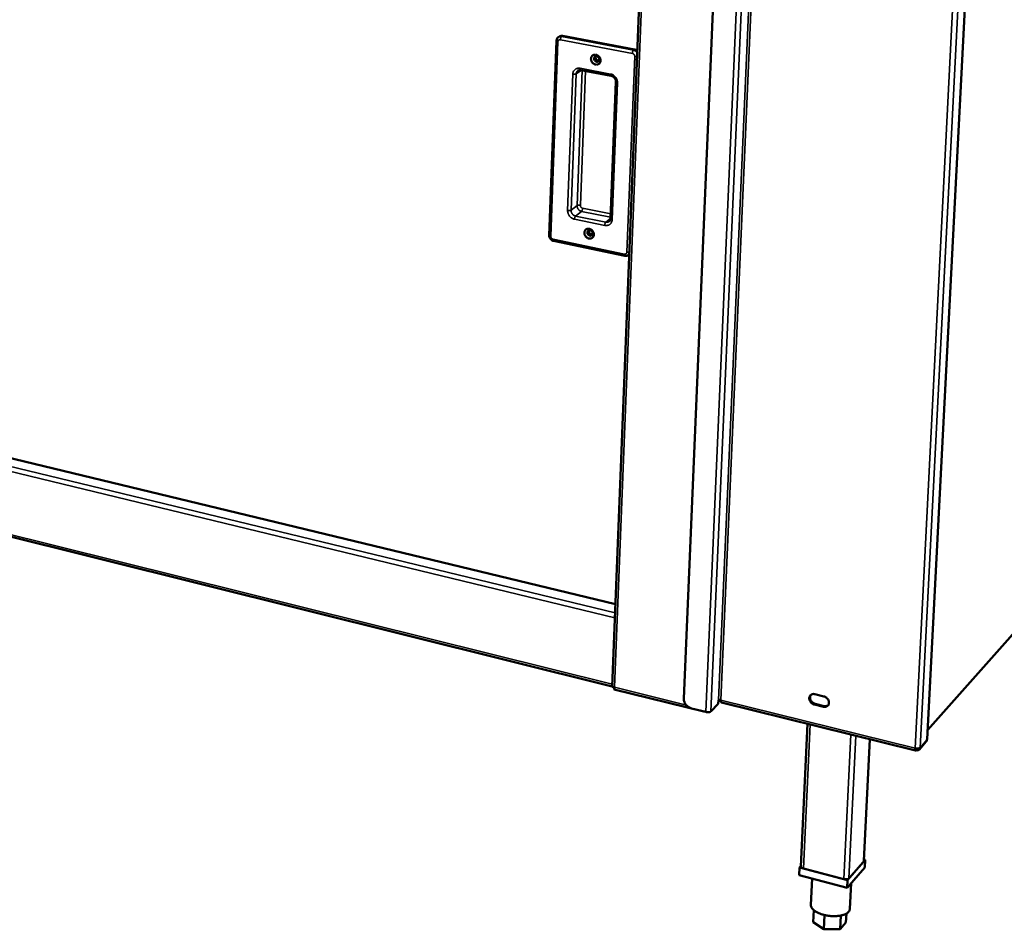
# Model space of a CAD drawing. Units: millimetres. Extents: x 65 to 5840, y 100 to 4100.
# Drawn here: x 5313 to 5614, y 3083 to 3361 of the extents above; entities that cross this region are included whole.
import ezdxf

# ---------------------------------------------------------------- set-up
doc = ezdxf.new("R2010")
doc.units = ezdxf.units.MM
doc.header["$LTSCALE"] = 20
doc.layers.add('Visible (ISO)', color=7, linetype='Continuous', lineweight=50)
doc.layers.add('Visible Narrow (ISO)', color=7, linetype='Continuous', lineweight=35)

msp = doc.modelspace()

# ---------------------------------------------------------------- linework, layer by layer
at = {"layer": 'Visible (ISO)'}
for p, q in [((5507.86, 3507.04), (5493.98, 3157.02)), ((5530.55, 3501.42), (5515.83, 3153.42)), ((5590.09, 3140.94), (5608.36, 3496.81)), ((5476.94, 3354.03), (5474.76, 3294.71)), ((5477.84, 3355.36), (5477.53, 3355.14)), ((5478.82, 3355.56), (5500.78, 3351.44)), ((5484.38, 3345.15), (5493.65, 3343.39)), ((5495.1, 3341.55), (5493.47, 3299.8)), ((5494.98, 3182.2), (4852.39, 3337.15)), ((4849.37, 3317.63), (5493.98, 3157.07)), ((5476.1, 3293.01), (5497.89, 3288.49)), ((5499.21, 3288.87), (5499.07, 3288.76)), ((5590.23, 3143.69), (5683, 3248.43)), ((5494.61, 3156.18), (5521.9, 3149.38)), ((5555.82, 3154.72), (5558.57, 3154.05)), ((5524.09, 3149.45), (5526.37, 3151.77)), ((5526.37, 3151.77), (5526.41, 3152.84)), ((5527.29, 3152.2), (5586.52, 3137.51)), ((5555.89, 3151.78), (5558.64, 3151.1)), ((5518.17, 3150.38), (5522.59, 3149.28)), ((5558.42, 3150.87), (5555.67, 3151.54)), ((5551.53, 3102.15), (5553.57, 3145.68)), ((5570.8, 3103.87), (5572.62, 3140.96)), ((5587.71, 3137.85), (5589.81, 3140.24)), ((5590.03, 3140.78), (5590.09, 3140.94)), ((5586.7, 3138.16), (5586.67, 3137.6)), ((5586.67, 3137.71), (5586.76, 3137.61)), ((5586.79, 3138.15), (5586.76, 3137.61)), ((5565.8, 3098.01), (5571.15, 3104.19)), ((5570.72, 3103.7), (5566.23, 3098.5)), ((5570.8, 3103.87), (5570.72, 3103.7)), ((5571.15, 3104.19), (5570.82, 3104.27)), ((5571.15, 3104.19), (5571.03, 3101.83)), ((5551.17, 3101.83), (5551.06, 3099.47)), ((5551.53, 3102.24), (5551.17, 3101.83)), ((5551.17, 3101.83), (5565.8, 3098.01)), ((5564.62, 3098.31), (5552.33, 3101.53)), ((5571.03, 3101.83), (5565.68, 3095.63)), ((5565.68, 3095.63), (5551.06, 3099.47)), ((5554.97, 3098.44), (5554.59, 3090.41)), ((5565.8, 3098.01), (5565.68, 3095.63)), ((5566.88, 3097.02), (5566.49, 3089.18)), ((5555.48, 3088.82), (5555.31, 3085.17)), ((5558.75, 3087.33), (5558.55, 3083.04)), ((5563.77, 3087.18), (5563.56, 3082.97)), ((5565.45, 3087.78), (5565.32, 3085.03)), ((5558.55, 3083.04), (5555.31, 3085.17)), ((5563.56, 3082.97), (5558.55, 3083.04)), ((5565.32, 3085.03), (5563.56, 3082.97))]:
    msp.add_line(p, q, dxfattribs=at)
at = {"layer": 'Visible (ISO)', "flags": 128}
for points in [[(5477.84, 3355.36, -0.049244), (5478.06, 3355.48, -0.049244), (5478.3, 3355.56, -0.051352), (5478.56, 3355.59, -0.051352), (5478.82, 3355.56)], [(5500.78, 3351.44, -0.037009), (5501.02, 3351.37, -0.037009), (5501.25, 3351.27, -0.03835), (5501.47, 3351.12, -0.03835), (5501.67, 3350.95)], [(5488.91, 3346.82, -0.038913), (5488.6, 3346.91, -0.060769), (5488.42, 3347.01, -0.018573), (5488.12, 3347.23, -0.038275), (5487.99, 3347.35, -0.037284), (5487.81, 3347.57, -0.037145), (5487.67, 3347.81, -0.039299), (5487.58, 3348.07, -0.038509), (5487.52, 3348.33, -0.043307), (5487.51, 3348.59, -0.042294), (5487.54, 3348.85, -0.048069), (5487.61, 3349.09, -0.047381), (5487.73, 3349.31, -0.051086), (5487.88, 3349.5, -0.05092), (5488.07, 3349.65, -0.05001), (5488.29, 3349.76, -0.050343), (5488.52, 3349.82, -0.045498), (5488.78, 3349.85, -0.046335), (5489.03, 3349.82, -0.040656), (5489.29, 3349.75, -0.041638), (5489.52, 3349.63, -0.037731), (5489.75, 3349.48, -0.038302), (5489.95, 3349.29, -0.037324), (5490.13, 3349.07, -0.037177), (5490.27, 3348.83, -0.03934), (5490.36, 3348.58, -0.038549), (5490.42, 3348.31, -0.043349), (5490.43, 3348.05, -0.042346), (5490.4, 3347.79, -0.048105), (5490.33, 3347.55, -0.047438), (5490.21, 3347.33, -0.051102), (5490.06, 3347.15, -0.050963), (5489.87, 3347, -0.049995), (5489.72, 3346.92, -0.025993), (5489.42, 3346.82, -0.069869), (5489.21, 3346.79, -0.048911), (5488.91, 3346.82)], [(5489.21, 3347.7, 0.069549), (5489.43, 3347.68, 0.091307), (5489.59, 3347.72, 0.04497), (5489.78, 3347.83, 0.071001), (5489.89, 3347.93, 0.066836), (5489.99, 3348.09, 0.06628), (5490.04, 3348.27, 0.057089), (5490.05, 3348.47, 0.057381), (5490.01, 3348.67, 0.051551), (5489.92, 3348.86, 0.051807), (5489.8, 3349.04, 0.053053), (5489.65, 3349.18, 0.052635), (5489.47, 3349.28, 0.060267), (5489.28, 3349.34, 0.060278), (5489.08, 3349.36, 0.068807), (5488.9, 3349.32, 0.069361), (5488.73, 3349.24, 0.070183), (5488.6, 3349.11, 0.069751), (5488.5, 3348.95, 0.061892), (5488.45, 3348.77, 0.061738), (5488.44, 3348.57, 0.05342), (5488.48, 3348.37, 0.053879), (5488.56, 3348.18, 0.051437), (5488.66, 3348.05, 0.031684), (5488.84, 3347.86, 0.075763), (5488.98, 3347.77, 0.052672), (5489.21, 3347.7)], [(5489.91, 3347.96, -0.052639), (5489.71, 3347.92, -0.077846), (5489.58, 3347.93, -0.030957), (5489.36, 3348, -0.051182), (5489.24, 3348.06, -0.046149), (5489.09, 3348.18, -0.046557), (5488.97, 3348.32, -0.046843), (5488.87, 3348.48, -0.046361), (5488.8, 3348.66, -0.051851), (5488.78, 3348.79, -0.031542), (5488.78, 3349.01, -0.078673), (5488.82, 3349.15, -0.053323), (5488.91, 3349.32)], [(5488.91, 3349.32, 0.053323), (5488.82, 3349.15, 0.078673), (5488.78, 3349.01, 0.031542), (5488.78, 3348.79, 0.051851), (5488.8, 3348.66, 0.046361), (5488.87, 3348.48, 0.046843), (5488.97, 3348.32, 0.046557), (5489.09, 3348.18, 0.046149), (5489.24, 3348.06, 0.051182), (5489.36, 3348, 0.030957), (5489.58, 3347.93, 0.077846), (5489.71, 3347.92, 0.052639), (5489.91, 3347.96)], [(5489, 3349.35, 0.055247), (5488.93, 3349.14, 0.080469), (5488.92, 3348.99, 0.03391), (5488.95, 3348.74, 0.053471), (5489, 3348.6, 0.049772), (5489.11, 3348.42, 0.049809), (5489.25, 3348.27, 0.052896), (5489.37, 3348.18, 0.033342), (5489.59, 3348.07, 0.079629), (5489.74, 3348.03, 0.05462), (5489.96, 3348.04)], [(5486.89, 3293.75, -0.0382), (5486.58, 3293.85, -0.059908), (5486.39, 3293.94, -0.018038), (5486.1, 3294.17, -0.037526), (5485.97, 3294.29, -0.036739), (5485.8, 3294.51, -0.036516), (5485.66, 3294.75, -0.039122), (5485.56, 3295, -0.038199), (5485.5, 3295.27, -0.043641), (5485.49, 3295.52, -0.042527), (5485.52, 3295.78, -0.048915), (5485.6, 3296.01, -0.048219), (5485.71, 3296.23, -0.052048), (5485.87, 3296.41, -0.051919), (5486.05, 3296.56, -0.050426), (5486.27, 3296.66, -0.050824), (5486.5, 3296.72, -0.045159), (5486.75, 3296.74, -0.046118), (5487, 3296.71, -0.039918), (5487.26, 3296.63, -0.040997), (5487.49, 3296.52, -0.036977), (5487.72, 3296.36, -0.037552), (5487.92, 3296.17, -0.036777), (5488.09, 3295.95, -0.036547), (5488.23, 3295.71, -0.039161), (5488.33, 3295.46, -0.038239), (5488.39, 3295.19, -0.043683), (5488.4, 3294.94, -0.042579), (5488.37, 3294.68, -0.048952), (5488.29, 3294.45, -0.048277), (5488.17, 3294.23, -0.052063), (5488.02, 3294.05, -0.051962), (5487.83, 3293.91, -0.050409), (5487.69, 3293.83, -0.026148), (5487.39, 3293.74, -0.069854), (5487.18, 3293.72, -0.049152), (5486.89, 3293.75)], [(5487.19, 3294.63, 0.070333), (5487.4, 3294.61, 0.091714), (5487.56, 3294.65, 0.045476), (5487.75, 3294.76, 0.072181), (5487.86, 3294.85, 0.068119), (5487.95, 3295.01, 0.067403), (5488.01, 3295.19, 0.057232), (5488.01, 3295.39, 0.057534), (5487.98, 3295.58, 0.05077), (5487.89, 3295.78, 0.051123), (5487.77, 3295.95, 0.051995), (5487.62, 3296.09, 0.051518), (5487.44, 3296.2, 0.059576), (5487.25, 3296.26, 0.059515), (5487.06, 3296.28, 0.069245), (5486.87, 3296.24, 0.069962), (5486.71, 3296.17, 0.071589), (5486.58, 3296.04, 0.071103), (5486.48, 3295.89, 0.062667), (5486.43, 3295.71, 0.062402), (5486.42, 3295.51, 0.053016), (5486.46, 3295.31, 0.053571), (5486.54, 3295.12, 0.050444), (5486.63, 3294.99, 0.030871), (5486.82, 3294.8, 0.074645), (5486.96, 3294.71, 0.051721), (5487.19, 3294.63)], [(5487.91, 3294.92, -0.052064), (5487.71, 3294.88, -0.077511), (5487.58, 3294.89, -0.030454), (5487.37, 3294.95, -0.050517), (5487.24, 3295.01, -0.044952), (5487.09, 3295.12, -0.045457), (5486.97, 3295.25, -0.045508), (5486.87, 3295.4, -0.044994), (5486.79, 3295.58, -0.05064), (5486.77, 3295.71, -0.030566), (5486.76, 3295.93, -0.077667), (5486.78, 3296.06, -0.052191), (5486.86, 3296.24)], [(5486.86, 3296.24, 0.052191), (5486.78, 3296.06, 0.077667), (5486.76, 3295.93, 0.030566), (5486.77, 3295.71, 0.05064), (5486.79, 3295.58, 0.044994), (5486.87, 3295.4, 0.045508), (5486.97, 3295.25, 0.045457), (5487.09, 3295.12, 0.044952), (5487.24, 3295.01, 0.050517), (5487.37, 3294.95, 0.030454), (5487.58, 3294.89, 0.077511), (5487.71, 3294.88, 0.052064), (5487.91, 3294.92)], [(5486.96, 3296.27, 0.053467), (5486.9, 3296.06, 0.078689), (5486.89, 3295.91, 0.032264), (5486.94, 3295.67, 0.051675), (5487, 3295.53, 0.048077), (5487.11, 3295.36, 0.048081), (5487.25, 3295.22, 0.05157), (5487.37, 3295.13, 0.032156), (5487.59, 3295.03, 0.078531), (5487.74, 3295, 0.053352), (5487.95, 3295.01)], [(5555.67, 3151.54, -0.036314), (5555.32, 3151.66, -0.057323), (5555.12, 3151.77, -0.016609), (5554.79, 3152.03, -0.035613), (5554.64, 3152.17, -0.036029), (5554.46, 3152.41, -0.035436), (5554.3, 3152.68, -0.03969), (5554.2, 3152.95, -0.038397), (5554.13, 3153.25, -0.045641), (5554.12, 3153.52, -0.044408), (5554.16, 3153.8, -0.051798), (5554.24, 3154.04, -0.051259), (5554.38, 3154.27, -0.054043), (5554.55, 3154.46, -0.054081), (5554.76, 3154.6, -0.049998), (5554.92, 3154.67, -0.025471), (5555.26, 3154.76, -0.068208), (5555.49, 3154.78, -0.048402), (5555.82, 3154.72)], [(5518.17, 3150.38, -0.027822), (5517.77, 3150.51, -0.046446), (5517.54, 3150.62, -0.010214), (5517.11, 3150.9, -0.027485), (5516.96, 3151.01, -0.026357), (5516.7, 3151.26, -0.026434), (5516.47, 3151.53, -0.027068), (5516.27, 3151.81, -0.026627), (5516.1, 3152.12, -0.028997), (5516.03, 3152.3, -0.011233), (5515.88, 3152.77, -0.048929), (5515.84, 3153.01, -0.029365), (5515.83, 3153.42)], [(5526.41, 3152.84, -0.037585), (5526.51, 3152.9, -0.068145), (5526.58, 3152.92, -0.02177), (5526.67, 3152.94, -0.014348), (5526.83, 3152.95, -0.044589), (5526.94, 3152.95, -0.030691), (5527.1, 3152.92)], [(5527.29, 3152.2, -0.050915), (5527.21, 3152.27, -0.099373), (5527.17, 3152.31, -0.036205), (5527.15, 3152.38, -0.015608), (5527.11, 3152.56, -0.041963), (5527.09, 3152.72, -0.03338), (5527.1, 3152.92)], [(5554.59, 3154.49, 0.046018), (5554.44, 3154.21, 0.070838), (5554.38, 3154.02, 0.024281), (5554.35, 3153.66, 0.045102), (5554.36, 3153.47, 0.038007), (5554.43, 3153.18, 0.039284), (5554.53, 3152.91, 0.035163), (5554.69, 3152.64, 0.035735), (5554.87, 3152.4, 0.03538), (5555.02, 3152.27, 0.016407), (5555.35, 3152.01, 0.057026), (5555.55, 3151.9, 0.036068), (5555.89, 3151.78)], [(5558.57, 3154.05, -0.036328), (5558.92, 3153.93, -0.057334), (5559.12, 3153.81, -0.016632), (5559.45, 3153.55, -0.035631), (5559.6, 3153.42, -0.036088), (5559.78, 3153.18, -0.035481), (5559.94, 3152.91, -0.039771), (5560.04, 3152.63, -0.038477), (5560.11, 3152.34, -0.045736), (5560.12, 3152.06, -0.044519), (5560.08, 3151.79, -0.051871), (5560, 3151.54, -0.051362), (5559.86, 3151.31, -0.054042), (5559.69, 3151.13, -0.054114), (5559.48, 3150.98, -0.049923), (5559.32, 3150.91, -0.025435), (5558.98, 3150.82, -0.068116), (5558.74, 3150.81, -0.04833), (5558.42, 3150.87)], [(5522.59, 3149.28, 0.021614), (5522.86, 3149.23, 0.03578), (5523.03, 3149.21, 0.007055), (5523.36, 3149.21, 0.019646), (5523.47, 3149.22, 0.031125), (5523.61, 3149.24, 0.016774), (5523.85, 3149.3, 0.062898), (5523.94, 3149.34, 0.034017), (5524.09, 3149.45)], [(5558.64, 3151.1, 0.037768), (5558.91, 3151.05, 0.056572), (5559.1, 3151.06, 0.016933), (5559.32, 3151.09, 0.018696), (5559.52, 3151.14, 0.062612), (5559.67, 3151.2, 0.039785), (5559.88, 3151.34)], [(5590.03, 3140.78, -0.043148), (5590.01, 3140.63, -0.043148), (5589.96, 3140.49, -0.041349), (5589.9, 3140.35, -0.041349), (5589.81, 3140.24)], [(5586.4, 3138.22, 0.021839), (5586.68, 3138.16, 0.035788), (5586.86, 3138.15, 0.007191), (5587.19, 3138.15, 0.019752), (5587.31, 3138.15, 0.032752), (5587.44, 3138.18, 0.018611), (5587.68, 3138.24, 0.066557), (5587.77, 3138.28, 0.036028), (5587.91, 3138.39)], [(5552.33, 3101.53, -0.025923), (5552.13, 3101.59, -0.038729), (5552, 3101.64, -0.009332), (5551.81, 3101.75, -0.02465), (5551.74, 3101.8, -0.047205), (5551.67, 3101.86, -0.03159), (5551.58, 3101.97, -0.088539), (5551.55, 3102.03, -0.052362), (5551.53, 3102.15)], [(5566.23, 3098.5, -0.036932), (5566.07, 3098.38, -0.067188), (5565.97, 3098.34, -0.019199), (5565.72, 3098.27, -0.03373), (5565.58, 3098.24, -0.020963), (5565.45, 3098.23, -0.007857), (5565.1, 3098.23, -0.03744), (5564.92, 3098.25, -0.022977), (5564.62, 3098.31)], [(5566.49, 3089.18, -0.043858), (5566.44, 3088.87, -0.070583), (5566.37, 3088.69, -0.021563), (5566.17, 3088.38, -0.042801), (5566.04, 3088.23, -0.028681), (5565.79, 3088.01, -0.031819), (5565.53, 3087.83, -0.020524), (5565.18, 3087.64, -0.023364), (5564.85, 3087.49, -0.015816), (5564.42, 3087.34, -0.017825), (5564.02, 3087.24, -0.013075), (5563.53, 3087.13, -0.014363), (5563.08, 3087.07, -0.011489), (5562.54, 3087.01, -0.012252), (5562.04, 3086.99, -0.010674), (5561.49, 3086.99, -0.011048), (5560.96, 3087.01, -0.010456), (5560.41, 3087.05, -0.010511), (5559.86, 3087.12, -0.010794), (5559.33, 3087.21, -0.010539), (5558.78, 3087.33, -0.01175), (5558.29, 3087.46, -0.011137), (5557.77, 3087.62, -0.01351), (5557.32, 3087.78, -0.012429), (5556.85, 3087.98, -0.016439), (5556.47, 3088.17, -0.014708), (5556.05, 3088.4, -0.021159), (5555.75, 3088.61, -0.018604), (5555.41, 3088.88, -0.028524), (5555.18, 3089.1, -0.025366), (5554.95, 3089.38, -0.03886), (5554.84, 3089.54, -0.018879), (5554.67, 3089.9, -0.066635), (5554.62, 3090.09, -0.040111), (5554.59, 3090.41)]]:
    msp.add_lwpolyline(points, format="xyb", dxfattribs=at)
at = {"layer": 'Visible (ISO)'}
for points, knots in [([(5476.94, 3354.03), (5476.95, 3354.2), (5476.98, 3354.36), (5477.1, 3354.67), (5477.19, 3354.81), (5477.36, 3355.01), (5477.44, 3355.08), (5477.53, 3355.14)], [0, 0, 0, 0, 0.0969642, 0.0969642, 0.1906618, 0.1906618, 0.2551095, 0.2551095, 0.2551095, 0.2551095]), ([(5484.38, 3345.15), (5484.24, 3345.18), (5484.09, 3345.18), (5483.82, 3345.15), (5483.69, 3345.1), (5483.55, 3345.02), (5483.52, 3345), (5483.49, 3344.98)], [0, 0, 0, 0, 0.0990798, 0.0990798, 0.200823, 0.200823, 0.2306893, 0.2306893, 0.2306893, 0.2306893]), ([(5495.1, 3341.55), (5495.1, 3341.7), (5495.09, 3341.86), (5495.01, 3342.18), (5494.94, 3342.33), (5494.78, 3342.62), (5494.68, 3342.75), (5494.45, 3342.99), (5494.33, 3343.09), (5494.06, 3343.25), (5493.92, 3343.32), (5493.73, 3343.37), (5493.69, 3343.38), (5493.65, 3343.39)], [0, 0, 0, 0, 0.097628, 0.097628, 0.1914079, 0.1914079, 0.2832564, 0.2832564, 0.3747382, 0.3747382, 0.466607, 0.466607, 0.4954623, 0.4954623, 0.4954623, 0.4954623]), ([(5493.07, 3298.95), (5493.19, 3299.04), (5493.29, 3299.17), (5493.43, 3299.46), (5493.47, 3299.63), (5493.47, 3299.8)], [0, 0, 0, 0, 0.1252001, 0.1252001, 0.2428081, 0.2428081, 0.2428081, 0.2428081]), ([(5476.1, 3293.01), (5475.94, 3293.04), (5475.78, 3293.1), (5475.49, 3293.27), (5475.35, 3293.38), (5475.11, 3293.63), (5475.01, 3293.77), (5474.86, 3294.08), (5474.81, 3294.25), (5474.77, 3294.52), (5474.76, 3294.62), (5474.76, 3294.71)], [0, 0, 0, 0, 0.096424, 0.096424, 0.1924949, 0.1924949, 0.2904705, 0.2904705, 0.388813, 0.388813, 0.4451949, 0.4451949, 0.4451949, 0.4451949]), ([(5499.07, 3288.76), (5498.95, 3288.66), (5498.81, 3288.58), (5498.52, 3288.48), (5498.37, 3288.46), (5498.11, 3288.45), (5498, 3288.46), (5497.89, 3288.49)], [0, 0, 0, 0, 0.0905412, 0.0905412, 0.1797818, 0.1797818, 0.2439316, 0.2439316, 0.2439316, 0.2439316]), ([(5493.98, 3157.02), (5493.98, 3156.96), (5494.08, 3156.9), (5494.27, 3156.86), (5494.39, 3156.84), (5494.54, 3156.82), (5494.7, 3156.82)], [-0.7612732, -0.7612732, -0.7612732, -0.7612732, -0.2939453, -0.2939453, -0.2939453, 0, 0, 0, 0]), ([(5494.61, 3156.18), (5494.59, 3156.19), (5494.58, 3156.27), (5494.61, 3156.42), (5494.62, 3156.53), (5494.65, 3156.67), (5494.7, 3156.82)], [-0.7041163, -0.7041163, -0.7041163, -0.7041163, -0.2939453, -0.2939453, -0.2939453, 0, 0, 0, 0]), ([(5521.8, 3149.48), (5521.83, 3149.42), (5521.86, 3149.39), (5521.9, 3149.38), (5521.93, 3149.37), (5521.98, 3149.39), (5522.02, 3149.42)], [0.7476306, 0.7476306, 0.7476306, 0.7476306, 1.1090681, 1.1090681, 1.1090681, 1.4645018, 1.4645018, 1.4645018, 1.4645018]), ([(5586.4, 3138.22), (5586.36, 3137.82), (5586.41, 3137.54), (5586.52, 3137.51), (5586.56, 3137.5), (5586.61, 3137.53), (5586.67, 3137.6)], [0, 0, 0, 0, 1.109068, 1.109068, 1.109068, 1.570796, 1.570796, 1.570796, 1.570796]), ([(5586.62, 3138.18), (5586.63, 3138.15), (5586.65, 3138.14), (5586.67, 3138.16), (5586.67, 3138.16), (5586.67, 3138.16), (5586.68, 3138.17)], [0.8361424, 0.8361424, 0.8361424, 0.8361424, 1.3507155, 1.3507155, 1.3507155, 1.4189558, 1.4189558, 1.4189558, 1.4189558]), ([(5586.76, 3137.61), (5587.17, 3137.5), (5587.58, 3137.64), (5587.78, 3137.94), (5587.86, 3138.07), (5587.91, 3138.23), (5587.91, 3138.39)], [0, 0, 0, 0, 1.109068, 1.109068, 1.109068, 1.570796, 1.570796, 1.570796, 1.570796])]:
    msp.add_open_spline(points, degree=3, knots=knots, dxfattribs=at)
at = {"layer": 'Visible Narrow (ISO)'}
for p, q in [((5508.61, 3506.94), (5494.7, 3156.82)), ((5522.59, 3149.28), (5537.84, 3502.88)), ((5524.09, 3149.45), (5539.39, 3502.67)), ((5526.41, 3152.84), (5541.65, 3502.36)), ((5542.35, 3502.26), (5527.1, 3152.92)), ((5586.4, 3138.22), (5604.53, 3494.4)), ((5606.15, 3495.42), (5587.91, 3138.39)), ((5608.3, 3496.77), (5590.03, 3140.78)), ((5475.24, 3294.43), (5477.42, 3353.77)), ((5478.18, 3354.38), (5500.14, 3350.24)), ((5478.82, 3355.56), (5478.51, 3355.34)), ((5500.47, 3351.22), (5478.51, 3355.34)), ((5500.78, 3351.44), (5500.47, 3351.22)), ((5500.85, 3349.35), (5498.49, 3289.61)), ((5481.42, 3302.38), (5482.98, 3343.97)), ((5482.98, 3343.97), (5484.57, 3345.12)), ((5484.8, 3345.07), (5483.25, 3303.8)), ((5493.48, 3343.94), (5484.21, 3345.71)), ((5484.27, 3303.88), (5485.82, 3344.88)), ((5481.94, 3343.89), (5480.39, 3302.29)), ((5493.96, 3299.52), (5495.59, 3341.28)), ((4848.98, 3335.85), (5494.87, 3179.56)), ((5494.97, 3182.08), (4852.11, 3337.12)), ((5494.81, 3177.98), (4848.37, 3334.72)), ((4848.99, 3318.26), (5494.01, 3157.72)), ((5483.25, 3303.8), (5481.42, 3302.38)), ((5484.64, 3302.03), (5482.81, 3300.6)), ((5484.64, 3302.03), (5493.49, 3300.22)), ((5493.53, 3301.25), (5484.97, 3303)), ((5482.48, 3299.63), (5491.69, 3297.74)), ((5492.02, 3298.72), (5482.81, 3300.6)), ((5493.48, 3299.87), (5492.02, 3298.72)), ((5497.73, 3289.02), (5475.94, 3293.54)), ((5499.07, 3288.76), (5499.21, 3288.89)), ((5590.25, 3143.94), (5683.11, 3248.76)), ((5494.7, 3156.82), (5516.61, 3151.36)), ((5527.1, 3152.92), (5586.4, 3138.22)), ((5555.67, 3151.54), (5555.89, 3151.78)), ((5558.42, 3150.87), (5558.64, 3151.1)), ((5554.4, 3145.48), (5552.33, 3101.53)), ((5566.76, 3142.41), (5564.62, 3098.31)), ((5568.35, 3142.02), (5566.23, 3098.5)), ((5570.72, 3103.7), (5572.56, 3140.97)), ((5587.91, 3138.39), (5590.03, 3140.78))]:
    msp.add_line(p, q, dxfattribs=at)
at = {"layer": 'Visible Narrow (ISO)', "flags": 128}
for points in [[(5476.94, 3354.03, 0.05197), (5476.97, 3353.96, 0.101742), (5477, 3353.93, 0.038177), (5477.05, 3353.9, 0.016188), (5477.17, 3353.84, 0.04222), (5477.28, 3353.8, 0.033835), (5477.42, 3353.77)], [(5477.42, 3353.77, -0.055028), (5477.44, 3353.93, -0.076127), (5477.49, 3354.04, -0.031394), (5477.59, 3354.19, -0.05652), (5477.66, 3354.25, -0.057131), (5477.74, 3354.31, -0.032022), (5477.9, 3354.37, -0.077255), (5478.01, 3354.39, -0.055774), (5478.18, 3354.38)], [(5478.51, 3355.34, 0.051359), (5478.25, 3355.37, 0.051359), (5477.99, 3355.34, 0.049249), (5477.75, 3355.27, 0.049249), (5477.53, 3355.14)], [(5478.51, 3355.34, 0.029419), (5478.43, 3355.25, 0.056951), (5478.39, 3355.2, 0.013362), (5478.32, 3355.05, 0.026752), (5478.29, 3354.97, 0.016188), (5478.27, 3354.9, 0.005165), (5478.21, 3354.68, 0.030827), (5478.19, 3354.57, 0.018146), (5478.18, 3354.38)], [(5500.47, 3351.22, 0.028696), (5500.39, 3351.13, 0.055987), (5500.36, 3351.08, 0.012846), (5500.28, 3350.92, 0.026065), (5500.25, 3350.84, 0.01564), (5500.23, 3350.77, 0.004883), (5500.18, 3350.55, 0.030001), (5500.16, 3350.44, 0.01759), (5500.14, 3350.24)], [(5500.14, 3350.24, -0.043431), (5500.32, 3350.19, -0.065983), (5500.42, 3350.13, -0.022581), (5500.58, 3350.01, -0.042597), (5500.66, 3349.93, -0.042481), (5500.72, 3349.84, -0.022463), (5500.81, 3349.65, -0.06575), (5500.84, 3349.54, -0.043299), (5500.85, 3349.35)], [(5501.64, 3350.37, 0.03455), (5501.47, 3350.62, 0.053722), (5501.33, 3350.77, 0.014949), (5501.13, 3350.92, 0.01569), (5500.93, 3351.06, 0.056416), (5500.76, 3351.14, 0.03541), (5500.47, 3351.22)], [(5500.85, 3349.35, 0.021216), (5501.04, 3349.33, 0.021216), (5501.24, 3349.31, 0.020021), (5501.42, 3349.32, 0.020021), (5501.6, 3349.34)], [(5484.21, 3345.71, 0.035855), (5483.87, 3345.75, 0.054997), (5483.64, 3345.74, 0.015467), (5483.26, 3345.67, 0.036305), (5483.11, 3345.62, 0.038321), (5482.86, 3345.5, 0.03814), (5482.64, 3345.35, 0.037906), (5482.44, 3345.16, 0.038193), (5482.28, 3344.95, 0.035814), (5482.19, 3344.81, 0.015149), (5482.04, 3344.45, 0.054356), (5481.97, 3344.23, 0.035388), (5481.94, 3343.89)], [(5482.98, 3343.97, -0.025655), (5482.86, 3343.91, -0.050786), (5482.8, 3343.89, -0.010536), (5482.63, 3343.86, -0.023385), (5482.55, 3343.85, -0.01444), (5482.48, 3343.85, -0.004216), (5482.24, 3343.85, -0.028171), (5482.13, 3343.86, -0.016229), (5481.94, 3343.89)], [(5482.98, 3343.97, -0.037553), (5483, 3344.21, -0.056933), (5483.05, 3344.37, -0.016767), (5483.13, 3344.55, -0.017854), (5483.22, 3344.71, -0.060714), (5483.31, 3344.83, -0.038811), (5483.49, 3344.98)], [(5484.38, 3345.15, -0.054137), (5484.31, 3345.2, -0.102036), (5484.29, 3345.24, -0.039406), (5484.26, 3345.3, -0.017852), (5484.22, 3345.43, -0.045265), (5484.21, 3345.56, -0.036269), (5484.21, 3345.71)], [(5493.65, 3343.39, -0.05383), (5493.58, 3343.44, -0.101999), (5493.55, 3343.47, -0.039269), (5493.53, 3343.53, -0.017629), (5493.49, 3343.67, -0.044835), (5493.47, 3343.79, -0.035924), (5493.48, 3343.94)], [(5495.59, 3341.28, 0.029611), (5495.58, 3341.65, 0.048813), (5495.54, 3341.87, 0.011362), (5495.4, 3342.3, 0.029332), (5495.34, 3342.46, 0.027995), (5495.19, 3342.73, 0.02818), (5495.01, 3342.99, 0.028244), (5494.8, 3343.22, 0.028029), (5494.56, 3343.43, 0.029487), (5494.42, 3343.53, 0.011471), (5494.04, 3343.76, 0.049062), (5493.84, 3343.85, 0.029768), (5493.48, 3343.94)], [(5495.1, 3341.55, 0.052184), (5495.13, 3341.47, 0.101649), (5495.16, 3341.44, 0.0383), (5495.21, 3341.41, 0.016403), (5495.33, 3341.35, 0.04261), (5495.44, 3341.31, 0.034129), (5495.59, 3341.28)], [(5481.42, 3302.38, -0.027275), (5481.31, 3302.32, -0.053155), (5481.24, 3302.3, -0.011661), (5481.07, 3302.27, -0.024901), (5480.99, 3302.25, -0.01556), (5480.92, 3302.25, -0.004782), (5480.69, 3302.25, -0.029918), (5480.58, 3302.26, -0.017394), (5480.39, 3302.29)], [(5480.39, 3302.29, 0.029365), (5480.4, 3301.92, 0.048563), (5480.44, 3301.7, 0.011205), (5480.57, 3301.28, 0.029063), (5480.64, 3301.12, 0.027571), (5480.79, 3300.85, 0.027785), (5480.96, 3300.59, 0.027788), (5481.17, 3300.36, 0.027567), (5481.4, 3300.15, 0.029068), (5481.54, 3300.05, 0.011205), (5481.92, 3299.82, 0.048568), (5482.12, 3299.73, 0.029369), (5482.48, 3299.63)], [(5482.81, 3300.6, -0.034754), (5482.53, 3300.69, -0.055656), (5482.37, 3300.77, -0.01521), (5482.08, 3300.96, -0.034247), (5481.97, 3301.06, -0.032978), (5481.8, 3301.25, -0.032981), (5481.66, 3301.45, -0.034245), (5481.59, 3301.59, -0.015213), (5481.47, 3301.91, -0.055657), (5481.43, 3302.09, -0.034753), (5481.42, 3302.38)], [(5483.25, 3303.8, 0.03478), (5483.26, 3303.5, 0.055689), (5483.3, 3303.32, 0.015232), (5483.42, 3303.01, 0.034274), (5483.49, 3302.87, 0.033006), (5483.63, 3302.67, 0.033005), (5483.8, 3302.48, 0.034263), (5483.91, 3302.38, 0.01522), (5484.19, 3302.19, 0.055668), (5484.36, 3302.11, 0.034768), (5484.64, 3302.03)], [(5484.27, 3303.88, 0.017344), (5484.08, 3303.91, 0.029832), (5483.97, 3303.92, 0.004756), (5483.74, 3303.92, 0.015507), (5483.67, 3303.92, 0.024881), (5483.59, 3303.91, 0.01165), (5483.42, 3303.87, 0.053162), (5483.36, 3303.85, 0.027262), (5483.25, 3303.8)], [(5484.97, 3303, -0.042723), (5484.8, 3303.05, -0.065208), (5484.69, 3303.11, -0.022021), (5484.54, 3303.24, -0.041831), (5484.46, 3303.32, -0.041843), (5484.41, 3303.41, -0.022037), (5484.32, 3303.59, -0.065237), (5484.28, 3303.7, -0.042738), (5484.27, 3303.88)], [(5484.97, 3303, -0.017585), (5484.95, 3302.81, -0.030171), (5484.93, 3302.7, -0.004877), (5484.88, 3302.48, -0.01573), (5484.86, 3302.41, -0.02527), (5484.83, 3302.33, -0.011966), (5484.75, 3302.17, -0.053843), (5484.72, 3302.12, -0.027691), (5484.64, 3302.03)], [(5482.48, 3299.63, -0.017622), (5482.49, 3299.82, -0.030236), (5482.51, 3299.93, -0.004895), (5482.57, 3300.15, -0.015771), (5482.59, 3300.22, -0.025276), (5482.62, 3300.3, -0.011968), (5482.69, 3300.46, -0.053817), (5482.73, 3300.51, -0.027689), (5482.81, 3300.6)], [(5491.69, 3297.74, 0.035726), (5492.03, 3297.69, 0.054697), (5492.26, 3297.7, 0.015384), (5492.64, 3297.77, 0.036201), (5492.79, 3297.81, 0.038713), (5493.04, 3297.92, 0.038428), (5493.26, 3298.07, 0.038551), (5493.46, 3298.25, 0.038773), (5493.63, 3298.46, 0.036453), (5493.71, 3298.6, 0.015542), (5493.87, 3298.95, 0.05502), (5493.93, 3299.17, 0.035964), (5493.96, 3299.52)], [(5493.07, 3298.95, -0.037244), (5492.89, 3298.82, -0.058838), (5492.76, 3298.77, -0.016628), (5492.59, 3298.73, -0.015568), (5492.4, 3298.69, -0.054999), (5492.25, 3298.69, -0.035978), (5492.02, 3298.72)], [(5493.47, 3299.8, 0.053494), (5493.5, 3299.73, 0.101427), (5493.53, 3299.69, 0.038706), (5493.58, 3299.66, 0.0174), (5493.7, 3299.59, 0.044656), (5493.82, 3299.55, 0.035719), (5493.96, 3299.52)], [(5492.02, 3298.72, 0.027391), (5491.93, 3298.63, 0.053405), (5491.9, 3298.57, 0.01176), (5491.83, 3298.41, 0.024993), (5491.8, 3298.33, 0.015545), (5491.78, 3298.26, 0.00478), (5491.72, 3298.04, 0.029889), (5491.7, 3297.93, 0.01739), (5491.69, 3297.74)], [(5474.76, 3294.71, 0.053834), (5474.79, 3294.64, 0.101408), (5474.82, 3294.6, 0.038746), (5474.87, 3294.57, 0.017609), (5474.99, 3294.5, 0.045145), (5475.1, 3294.46, 0.036105), (5475.24, 3294.43)], [(5475.94, 3293.54, -0.042576), (5475.76, 3293.6, -0.065074), (5475.66, 3293.66, -0.02191), (5475.51, 3293.78, -0.041664), (5475.43, 3293.86, -0.04164), (5475.37, 3293.95, -0.021891), (5475.29, 3294.13, -0.06503), (5475.25, 3294.25, -0.04255), (5475.24, 3294.43)], [(5476.1, 3293.01, -0.053929), (5476.03, 3293.06, -0.101394), (5476.01, 3293.09, -0.038789), (5475.98, 3293.15, -0.017693), (5475.95, 3293.28, -0.045301), (5475.93, 3293.39, -0.036225), (5475.94, 3293.54)], [(5497.89, 3288.49, -0.053216), (5497.82, 3288.53, -0.101314), (5497.79, 3288.57, -0.038474), (5497.77, 3288.62, -0.017177), (5497.74, 3288.75, -0.044293), (5497.72, 3288.87, -0.035421), (5497.73, 3289.02)], [(5498.49, 3289.61, -0.056339), (5498.47, 3289.45, -0.077612), (5498.42, 3289.34, -0.032431), (5498.32, 3289.2, -0.057915), (5498.25, 3289.13, -0.057506), (5498.17, 3289.08, -0.032014), (5498.01, 3289.02, -0.076862), (5497.89, 3289, -0.055837), (5497.73, 3289.02)], [(5499.24, 3289.59, -0.022097), (5499.05, 3289.57, -0.022097), (5498.87, 3289.57, -0.023413), (5498.68, 3289.58, -0.023413), (5498.49, 3289.61)]]:
    msp.add_lwpolyline(points, format="xyb", dxfattribs=at)

doc.saveas('drawing.dxf')
